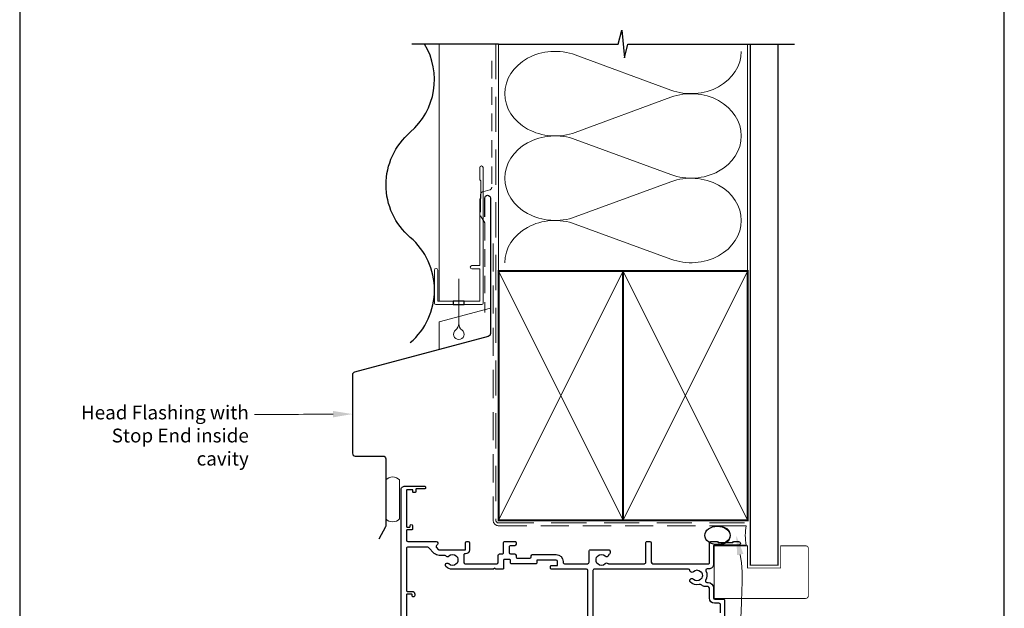
# Model space of a CAD drawing. Units: millimetres. Extents: x 23 to 1863, y -1004 to 568.
# Drawn here: x 23 to 379, y 190 to 403 of the extents above; entities that cross this region are included whole.
import ezdxf
from ezdxf import colors
from ezdxf.entities.mleader import LeaderData, LeaderLine
from ezdxf.math import Vec2, Vec3

# ---------------------------------------------------------------- set-up
doc = ezdxf.new("R2010")
doc.units = ezdxf.units.MM
doc.header["$MEASUREMENT"] = 0
doc.linetypes.add('DASHED', pattern=[19.049999999999997, 12.7, -6.35])
doc.layers.get('Defpoints').update_dxf_attribs({"color": 1})
doc.layers.add('APL Joinery', color=2, linetype='Continuous')
doc.styles.add('General notes', font='arial.ttf', dxfattribs={"height": 3.5})

# ---------------------------------------------------------------- blocks, each defined once
blk = doc.blocks.new('drop1')
at = {"layer": 'APL Joinery', "color": 8, "linetype": 'DASHED', "lineweight": 9, "ltscale": 20}
blk.add_lwpolyline([(1.084178711607819e-05, -8.089804658571211), (-1.084178711607819e-05, 8.089804658571211)], dxfattribs=at)
at = {"layer": 'APL Joinery', "color": 2, "lineweight": 25}
blk.add_lwpolyline([(-2, -1.200000000000728), (2, -1.200000000000728), (2, 0), (-2, 0)], close=True, dxfattribs=at)
at = {"layer": 'APL Joinery', "color": 8, "linetype": 'Continuous', "lineweight": 9, "ltscale": 0.2}
blk.add_lwpolyline([(-2.584035428299103e-06, -8.101934976573375, -0.2322167482194448), (-1.174939544554036, -10.47087173113277, 2.918303414082896), (1.166624409314863, -10.46439813741699, -0.2321533121660029), (1.084178711607819e-05, -8.089804658571211)], format="xyb", dxfattribs=at)
blk = doc.blocks.new('sealant')
at = {"layer": 'APL Joinery', "color": 9, "lineweight": 20}
blk.add_lwpolyline([(-10.45984990004368, -7), (0, -7, -0.1068061593530725), (0, 0), (-10.45984990004368, 0)], format="xyb", dxfattribs=at)
at = {"layer": 'APL Joinery', "color": 9, "lineweight": 20, "extrusion": (0, 0, -1)}
blk.add_ellipse((-10.45984990004368, -3.5), major_axis=(4.773875349063309, 6.177307532319916e-14), ratio=0.7331569729165103, start_param=-1.570796326794887, end_param=1.570796326794906, dxfattribs=at)
at = {"layer": 'APL Joinery', "color": 7, "lineweight": 25}
blk.add_ellipse((-10.45984990004368, -3.500000000000199), major_axis=(-4.563137715513591, 3.552713678800501e-14), ratio=0.7286652753643074, dxfattribs=at)

msp = doc.modelspace()

# ---------------------------------------------------------------- linework, layer by layer
at = {"layer": 'APL Joinery', "color": 7, "lineweight": 13}
msp.add_line((174.859845785882, 301.2783599083754), (174.8598457858748, 394.1351175014091), dxfattribs=at)
at = {"layer": 'APL Joinery', "color": 250, "lineweight": 5}
for p, q in [((224.0857979778374, 390.191350072657), (258.6268661805007, 377.4898266179322)), ((258.6268661805007, 374.9252260180335), (224.0857979778374, 362.2236911164733)), ((224.0857979778374, 359.6590824073471), (258.6268661805007, 346.9575589526223)), ((258.6268661805007, 344.3929583527236), (224.0857979778374, 331.6914234511633)), ((224.0857979778374, 329.126828574692), (258.6268661805007, 316.4253051199672))]:
    msp.add_line(p, q, dxfattribs=at)
at = {"layer": 'APL Joinery', "color": 9, "ltscale": 0.7}
for points in [[(196.359845785882, 394.1351175013427), (239.609845785882, 394.1351175013427), (240.859845785882, 399.1351175013427), (241.859845785882, 389.1351175013427), (243.109845785882, 394.1351175013425), (286.359845785882, 394.1351175013425)], [(286.359845785882, 394.1351175013427), (303.3598457858818, 394.1351175013427)]]:
    msp.add_lwpolyline(points, dxfattribs=at)
at = {"layer": 'APL Joinery', "color": 7, "lineweight": 30}
for points in [[(164.4098457858363, 362.2783599083679, 0.3659401912169513), (169.6011424701083, 394.1351175014089, 0.3659401912169513)], [(164.4098457858363, 286.2783599083754, 0.4605263157894651), (164.4098457858363, 324.2783599083699, -0.4605263157895516), (164.4098457858363, 362.2783599083679, -0.4605263157895516)], [(191.3598457858821, 331.683769171478), (191.3598457858821, 338.5188492883888, -0.9999999999999999), (193.3598457858821, 338.5188492883888), (193.3598457858821, 289.5188492883888, -0.3394542588633794), (192.6186648309846, 288.5529234620997), (144.2550090310706, 275.5939209474966, 0.339454258863379), (143.5138280761731, 274.6279951212075), (143.5138280761731, 246.321810667852)], [(143.5138280761731, 246.321810667852, 0.4142135623730951), (144.5138280761731, 245.321810667852), (154.559210984052, 245.321810667852, -0.414213562373095), (155.559210984052, 244.321810667852), (155.559210984052, 220.2051345667418, -0.1229378806219307), (155.4418747802385, 219.7351296487881), (153.0918501904716, 215.321810667852)]]:
    msp.add_lwpolyline(points, format="xyb", dxfattribs=at)
at = {"layer": 'APL Joinery', "color": 9}
msp.add_lwpolyline([(196.359845785882, 394.1351175013427), (165.00265824193, 394.1351175013427)], dxfattribs=at)
at = {"layer": 'APL Joinery', "color": 8, "linetype": 'DASHED', "lineweight": 5}
msp.add_lwpolyline([(195.359845785882, 394.1351175013427), (195.359845785882, 222.1429865079444, 0.4142135623730951), (196.359845785882, 221.1429865079444), (286.359845785882, 221.1429865079444)], format="xyb", dxfattribs=at)
at = {"layer": 'APL Joinery', "color": 250, "lineweight": 13}
for points in [[(196.359845785882, 312.1429865079446), (196.359845785882, 394.1351175013427)], [(286.359845785882, 312.1429865079443), (286.359845785882, 394.1351175013427)]]:
    msp.add_lwpolyline(points, dxfattribs=at)
at = {"layer": 'APL Joinery', "color": 7, "lineweight": 25}
for points, const_width in [([(297.359845785882, 394.1400814493658), (297.359845785882, 205.8933286304676), (287.359845785882, 205.8933286304676), (287.359845785882, 394.1400814493658)], 0.4), ([(286.3598386105364, 193.8929865079443), (274.3103998171398, 193.8929865079443), (274.3103998171398, 212.8929865079443), (286.3598386105364, 212.8929865079443)], 0.3)]:
    msp.add_lwpolyline(points, dxfattribs=dict(at, const_width=const_width))
at = {"layer": 'APL Joinery', "color": 7, "linetype": 'DASHED', "lineweight": 18, "ltscale": 0.5}
msp.add_lwpolyline([(193.8598457858784, 388.0433465475152), (193.8598457858784, 342.3939466368346, -0.3394542588634031), (193.1186648309808, 341.4280208105455), (190.601026740776, 340.7534217174424, 0.3394542588633794), (189.8598457858784, 339.7874958911533), (189.8598457858784, 332.0395068234014), (191.359845785882, 329.5135539869174), (191.359845785882, 297.198502419477)], format="xyb", dxfattribs=at)
at = {"layer": 'APL Joinery', "color": 2, "lineweight": 20}
msp.add_lwpolyline([(173.1598457858349, 312.4795404656592, -0.9999999999999999), (174.359845785832, 312.4795404656592), (174.359845785832, 301.2783599083754), (189.5398909339278, 301.2783599083754), (189.5398909339278, 312.934501084584), (186.6910185162273, 312.934501084584, -0.9999999999999999), (186.6910185162273, 314.1345010845811), (189.5398909339278, 314.1345010845811), (189.5398909339278, 338.0783599083778), (189.9398909339365, 338.4783599083793), (189.9398909339365, 344.6783599083764), (189.5398909339278, 345.0783599083778), (189.5398909339278, 349.4783599083793, -0.9999999999999999), (190.7398909339394, 349.4783599083793), (190.7398909339394, 300.5783599083783, -0.4142135623730284), (190.2398909339394, 300.0783599083783), (173.6598457858349, 300.0783599083783, -0.4142135623728952), (173.1598457858349, 300.5783599083783)], format="xyb", close=True, dxfattribs=at)
at = {"layer": 'APL Joinery', "color": 7, "linetype": 'DASHED', "lineweight": 13, "ltscale": 0.8}
msp.add_lwpolyline([(194.359845785882, 322.1429865079443), (194.359845785882, 222.1429865079444, 0.4142135623730951), (196.359845785882, 220.1429865079444), (285.9135102896175, 220.1429865079444)], format="xyb", dxfattribs=at)
at = {"layer": 'APL Joinery', "color": 7, "lineweight": 35, "const_width": 0.7}
for points in [[(196.359845785882, 222.1429865079444), (196.359845785882, 312.1429865079443), (241.359845785882, 312.1429865079443), (241.359845785882, 222.1429865079444)], [(241.3598386105364, 222.1429865079444), (241.3598386105364, 312.1429865079443), (286.3598386105364, 312.1429865079443), (286.3598386105364, 222.1429865079444)], [(241.359845785882, 222.1429865079444), (241.359845785882, 312.1429865079443), (286.359845785882, 312.1429865079443), (286.359845785882, 222.1429865079444)]]:
    msp.add_lwpolyline(points, close=True, dxfattribs=at)
at = {"layer": 'APL Joinery', "color": 250, "lineweight": 5}
for points in [[(196.359845785882, 222.1429865079444), (241.359845785882, 312.1429865079443)], [(196.359845785882, 312.1429865079443), (241.359845785882, 222.1429865079444)], [(241.3598386105364, 222.1429865079444), (286.3598386105364, 312.1429865079443)], [(241.3598386105364, 312.1429865079443), (286.3598386105364, 222.1429865079444)], [(241.359845785882, 222.1429865079444), (286.359845785882, 312.1429865079443)], [(241.359845785882, 312.1429865079443), (286.359845785882, 222.1429865079444)]]:
    msp.add_lwpolyline(points, dxfattribs=at)
at = {"layer": 'APL Joinery', "color": 7, "lineweight": -2, "const_width": 0.7}
msp.add_lwpolyline([(241.3598529612277, 222.1429865079444), (241.3598529612277, 312.1429865079443), (241.359845785882, 312.1429865079443), (241.359845785882, 222.1429865079444)], close=True, dxfattribs=at)
at = {"layer": 'APL Joinery', "color": 250}
for points in [[(241.3598529612277, 222.1429865079444), (241.359845785882, 312.1429865079443)], [(241.359845785882, 222.1429865079444), (241.3598529612277, 312.1429865079443)]]:
    msp.add_lwpolyline(points, dxfattribs=at)
at = {"layer": 'APL Joinery', "color": 7, "lineweight": 9}
msp.add_lwpolyline([(174.859845785882, 283.7944622404344), (174.859845785882, 293.7944622404344), (193.359845785882, 298.7515223004099)], dxfattribs=at)
at = {"layer": 'APL Joinery', "color": 7, "lineweight": 20}
msp.add_lwpolyline([(155.559210984052, 236.686807837512), (155.559210984052, 222.628469786957, 0.425090812127454), (160.559210984052, 222.628469786957), (160.559210984052, 236.686807837512, 0.4250908121274539)], format="xyb", close=True, dxfattribs=at)
at = {"layer": 'APL Joinery', "color": 2, "lineweight": 25}
for points in [[(161.0595591165655, 174.9432976606761), (161.0598418178844, 233.043306446409, -0.414213567933612), (162.4598480188932, 234.4433002719521), (169.6598479966717, 234.4432763537241, -0.4142088843568548), (169.8598471089734, 234.243274148568), (169.8598444627835, 233.6432741466754, -0.4142182433144117), (169.659843580728, 233.4432763537337), (166.559843958996, 233.4432820871434, 0.4142135679328745), (166.3598430769346, 233.2432829692087), (166.3598391076501, 232.3432829749132, -0.4142135651524819), (166.1598382255886, 232.1432838588769), (165.5598382236957, 232.143286505067, -0.4142135651544943), (165.3598391076596, 232.3432873871282), (165.3598417538495, 232.9432873947163, 0.4142135679332122), (165.1598426359144, 233.1432882767777), (163.259842635933, 233.1432966563792, 0.4142135623727622), (163.0598417538716, 232.9432975422411), (163.0597837300221, 219.8432975423696, 0.4142135679345444), (163.2597828479568, 219.6432966565113), (164.1597828479478, 219.6432926872261, 0.4142135679335532), (164.3597837300092, 219.8432918051613), (164.3597853955089, 220.2430126656614, -0.9996511602742449), (165.1597854941281, 220.2432882579135), (165.1597793196848, 218.8432882598314, -0.4142135651531531), (164.9597784376236, 218.6432891437949), (163.259778356605, 218.6432966413331, 0.4142135679328897), (163.0597774745436, 218.4432975233984), (163.0597620384198, 214.9432938393614, 0.4142134891955855), (163.559759708335, 214.4432916342087), (173.8236205428832, 214.4432654740514, -0.4142128085128826), (174.3236192559629, 213.9432654740531), (174.3236192559629, 213.6206622503998, -0.2005512775901482), (174.1749367824109, 213.2648870466401), (173.8603372476075, 212.9542292795421, 0.4160612127082173), (173.8581013834624, 212.244900685189), (174.513292927672, 211.5897091409795, 0.198911698460365), (174.8668450313452, 211.4432625315742), (184.324739004019, 211.4432404629284), (184.3247448374825, 213.9432704906222, -0.414210708142681), (184.8247448374875, 214.4432725089403), (185.3247448374844, 214.4432725089403, -0.4142119126095268), (185.8247448374844, 213.9432713422614), (185.8247448374844, 211.4432613172642, -0.4142105846820789), (184.3247390040658, 209.9432624839103), (184.0597390040191, 209.9432624839099, 0.4142135623732927), (183.7597390040183, 209.6432624839096), (183.7597390040194, 206.9432448022092, 0.4142132539608964), (184.2597384775261, 206.4432448022094), (195.6585932645455, 206.4432327993682, 0.4142082562195196), (196.158593790947, 206.943223214687), (196.1586417147984, 209.4432464894685, -0.414209333884787), (196.6586440808956, 209.9432369047821), (197.658606758836, 209.9432321725803, 0.4142149484362492), (198.1586091250256, 210.443232172542), (198.1586091250448, 214.1432409296013, -0.4142135623716311), (198.4586091250448, 214.4432409295998), (202.3585943129458, 214.443240929599, -0.4142149484546956), (202.6585943129423, 214.1432395098856), (202.6585910002739, 213.4432385634105, -0.4142121762929852), (202.1585910002794, 212.9432409295989), (200.658609125044, 212.943240929599, 0.4142135623733614), (200.1586091250443, 212.443240929599), (200.1586091250254, 210.4432179754725, 0.414212176311832), (200.6586067588362, 209.9432179754454), (202.158574436817, 209.9432108770309, -0.4142135412212073), (202.6585720706223, 209.4432085469564), (202.6585697404974, 208.9431989949358, 0.4142136866380257), (203.1585676225452, 208.4431966648602), (207.6586934089421, 208.4431776028039, 0.4142134381085707), (208.1586955268838, 208.9431752727192), (208.158696924935, 209.2431759206998, -0.4142135623730949), (208.6586992550099, 209.7431735906142), (217.1585734167113, 209.7431339798373, -0.414213562372961), (219.6585617662834, 207.2431223294644), (219.6585603671458, 206.942888636356, 0.4142148913958769), (220.1585603058436, 206.4428863062759), (228.5586390971251, 206.4428852764782, 0.4142149632099663), (229.0586391584164, 206.9428876065584), (229.0586200509981, 210.9432385995252, -0.4142135623732282), (229.5586177209127, 211.4432409295999), (236.1565950077263, 211.4432716772322, -0.4142149273031209), (236.6565973378067, 210.9432716772376), (236.6565973378067, 210.1988620582711, -0.3192319796918186), (236.4551634575367, 209.9155164741493, 0.2755447680581977), (236.1258692910359, 209.5231965200978, -0.6094542085301347), (234.8585299289209, 209.1094241852021, 0.4105353793451983), (232.2587356275093, 209.1094119171975, -0.1208298210875828), (231.9520463448866, 208.9261473142497, 0.215969141884477), (231.6427473894376, 208.6529319117585, 0.214116804577109), (231.6427554036931, 206.9331938737439, 0.2159691418844895), (231.9520569055834, 206.6599813540306, -0.1208298210875873), (232.2587478962776, 206.4767196095336, 0.4105354136280473), (234.8585423521669, 206.4767317249931, -0.3715233157309505), (235.8356860514653, 206.5429634157688, 0.1554784672499059), (236.1223981271467, 206.4430648429555), (249.0586418533715, 206.44305606669, 0.4142152978943739), (249.5586424860046, 206.9430583967692), (249.5586098640422, 213.9432385995195, -0.4142149273029877), (250.0586098640368, 214.4432409295997), (251.0586098640472, 214.4432409295997, -0.4142121974443865), (251.5586098640418, 213.9432432596798), (251.5586424860656, 206.9430499407825, 0.4142113629819425), (252.0586410614908, 206.4430522708647), (272.3596981586481, 206.4429944303466, 0.414213562373095), (272.5596990906781, 206.6429934983124), (272.5597629348752, 213.9429934981752, -0.414213562373095), (273.0597652649496, 214.4429911680898), (275.4597652649238, 214.4429799837049), (275.7597638668728, 214.1429785856597), (281.0097638668155, 214.1429541198177), (281.3097652648601, 214.4429527217663), (283.1097652648407, 214.4429443334778, -1.000000000000459), (283.1097592066322, 213.1429443334917), (274.3597579910272, 213.1429851099006, 0.4142123754788555), (274.0597565929904, 212.8429877236458), (274.0596990906531, 206.242986508072, -0.4142135623731629), (272.3596911684076, 204.5429944303715), (271.71907174887, 204.5429969497448, 0.5590068266795611), (271.2728618704298, 203.8173892730488, -0.2531408604983152), (271.1778503619911, 200.3929990812211, 0.5773503161546598), (271.6108595395075, 199.6429970126576), (272.0597062175182, 199.6429954132228, -0.4142125186682568), (274.0596990906531, 197.6429954132355), (274.0596990906531, 194.1429865046701, 0.4142125186682443), (274.5596973089366, 193.6429865046733), (277.5596683335777, 193.6429758144791, -0.4142135672360792), (278.0596660034919, 193.1429734844044), (278.0595532276127, 174.9429738444074, -0.4149431342712718)], [(228.6585115593491, 177.4430819727702), (228.6586373836515, 203.943076063142, 0.4142132456337074), (228.1586403495264, 204.4430783932135), (215.3585484713988, 204.4431425342864, -0.4142132913328158), (215.1585496483861, 204.6431434663153), (215.1585538425304, 205.5431434663056, -0.414213588561055), (215.3585547924429, 205.7431425342712), (217.458554758184, 205.7431325601675, 0.414213588561388), (217.6585557080964, 205.9431316281332), (217.6585617663048, 207.2431316497844, 0.4142135623730909), (217.1585640963906, 207.7431339798589), (210.3586899346708, 207.7431656683632, 0.4142135623724292), (210.1586890026408, 207.5431666003975), (210.1586848084983, 206.6431669282359, -0.414213575534439), (209.958683961322, 206.4431678602699), (203.4585610790998, 206.443198532202), (200.8585580764414, 206.4432165014539, -0.4142135492110204), (200.6585590221928, 206.6432174334839), (200.6585641483719, 207.7432179900653, 0.4142135412188098), (200.45856509485, 207.9432189220957), (198.3585650948737, 207.9432288600902, 0.4142135835253827), (198.1585641484005, 207.7432297921246), (198.1585501679158, 204.7432290847938, -0.4142125058570162), (197.8585498520232, 204.4432304828422), (195.3590241652209, 204.4432331148), (194.9590237440164, 204.8432335360044), (194.5590237440167, 204.4432339571991), (179.6597242294596, 204.443249645962, -0.1972789051558458), (177.3058604927905, 205.4096062257892, -1.000000000000082), (178.3598359455792, 206.4769092497322, 0.4105354136279091), (180.9596304014711, 206.4768977344589, -0.1208298210875347), (181.2663213498578, 206.6601595497588, 0.2159691418847273), (181.5756227886748, 206.9333721408773, 0.2141168045769256), (181.575630405913, 208.6531101788931, 0.2159691418847825), (181.2663313873902, 208.92632550998, -0.1208298210875057), (180.9596420624592, 209.1095900421257, 0.4105353793451544), (178.3598477610446, 209.1096017099445, -0.4694134357802044), (177.2114935314981, 209.2232606711939, 0.2490696068311996), (176.7972478391555, 209.4432624839106), (174.8668424893948, 209.4432663604432, -0.1989123673797004), (173.0990755364282, 210.1754994074772), (170.9777466730331, 212.2968282708717, 0.1989118454805695), (170.6241942865104, 212.4432748802776), (163.5597508877688, 212.4432890666815, 0.4142135679340122), (163.0597486731233, 211.9432912718449), (163.0596547333735, 196.6432888075579, 0.4142135623724292), (163.2596538513083, 196.4432879254967), (165.0597042542265, 196.4432799867046, -0.4142135651534157), (166.0596998344079, 195.4432755763981), (166.0596976292502, 194.9432755669105, -1.000000000000227), (165.0596976292593, 194.9432799819731), (165.0596989523547, 195.2432799905135, 0.414213567933535), (164.8596998344199, 195.4432808725749), (163.2596498017104, 195.4432879293016, 0.4142135623731118), (163.0596489196489, 195.2432888151641), (163.059609512066, 186.3432887896215, -0.9999999999999981)], [(276.5596518337118, 188.7429814897551), (276.5596590132684, 191.6429804694395, 0.4142135672364829), (276.0596613433538, 192.1429827953633), (274.3596930448564, 192.1429885051758, -0.4142125786108628), (272.5596990906531, 193.9429885051659), (272.5596990906531, 197.6429962303367, 0.4142125786107902), (272.059700770041, 198.1429962303339), (271.0463666382086, 198.1429996338962, -0.203746202044767), (269.8221591592103, 198.663467247171, 0.2675868644426725), (268.8625232731908, 198.9405187665357, -0.2609353577975312), (265.7062884607236, 199.809371124074, -0.9999999999995944), (266.7602641599086, 200.8766739046976, 0.4105354136279359), (269.3600586157977, 200.8766617892384, -0.120829821087461), (269.6667496064922, 201.0599235337356, 0.2159691418845693), (269.9760511083825, 201.3331360534494, 0.2141168045769516), (269.9760591226376, 203.0528740914637, 0.2159691418845292), (269.6667601671891, 203.3260894939548, -0.120829821087652), (269.3600708845657, 203.5093540969023, 0.4105353793451965), (266.7602765831547, 203.5093663649071, -0.6373843198964751), (265.4856973530716, 203.983026084019, 0.3909468341866468), (264.987302071858, 204.4430283208702), (230.9586399602297, 204.4430713765356, 0.4142135623733614), (230.4586376301548, 203.9430737066212), (230.4585207336807, 178.8591660997534, 0.4931468744008467)]]:
    msp.add_lwpolyline(points, format="xyb", dxfattribs=at)
at = {"layer": 'APL Joinery', "color": 7, "lineweight": 25, "const_width": 0.3}
msp.add_lwpolyline([(274.3104069924855, 212.8929865079443), (286.359845785882, 212.8929865079443), (286.359845785882, 204.8929865079443), (298.359845785882, 204.8929865079443), (298.359845785882, 212.8929865079443), (307.359845785882, 212.8929865079443, -0.4142135623730955), (308.359845785882, 211.8929865079443), (308.359845785882, 194.8929865079443, -0.414213562373095), (307.359845785882, 193.8929865079443), (274.3104069924855, 193.8929865079443)], format="xyb", dxfattribs=at)
at = {"layer": 'APL Joinery', "color": 250, "lineweight": 5}
for centre, major_axis, ratio, start_param, end_param in [((216.7917627832041, 376.2075040023805), (18.18191699732267, 5.359687681650962e-14), 0.8396324958161577, 1.158002565562929, 3.141592391340665), ((216.7917627832041, 345.6752363370705), (18.18191699732267, 5.150517899106926e-15), 0.8396324958161577, 1.158002565562932, 3.141592391340668), ((216.7917627832041, 315.1429825044156), (-18.18191699732266, 9.187714475557149e-15), 0.839632495816157, 4.299595219152725, 6.28318504493046)]:
    msp.add_ellipse(centre, major_axis=major_axis, ratio=ratio, start_param=start_param, end_param=end_param, dxfattribs=at)
at = {"layer": 'APL Joinery', "color": 250, "lineweight": 5, "extrusion": (0, 0, -1)}
for centre, major_axis, ratio, start_param, end_param in [((265.9208945585573, 391.4736475108919), (-18.18191699732266, 4.148528708715893e-14), 0.8396324958161583, 3.141592653589791, 5.125182398197492), ((216.7917627832041, 376.2075120094381), (-18.18191699732267, 1.72621076284576e-14), 0.8396324958161577, 4.299595219152724, 6.283185044930461), ((265.9208877419789, 360.9413936782367), (18.18191699732266, 9.187714475557149e-15), 0.8396324958161583, 4.299596206795183, 6.283185307179586), ((265.9208945585573, 360.9413798455819), (-18.18191699732266, 1.322491105200737e-14), 0.8396324958161582, 3.141592653589792, 5.125182398197492), ((216.7917627832041, 345.6752443441281), (-18.18191699732267, 3.744809051070871e-14), 0.8396324958161581, 4.299595219152724, 6.283185044930459), ((265.9208877419789, 330.4091260129267), (18.18191699732266, 9.187714475557149e-15), 0.8396324958161583, 4.299596206795183, 6.283185307179586), ((265.9208945585573, 330.4091260129269), (-18.18191699732266, 4.148528708715892e-14), 0.8396324958161582, 3.141592653589791, 5.125182398197492)]:
    msp.add_ellipse(centre, major_axis=major_axis, ratio=ratio, start_param=start_param, end_param=end_param, dxfattribs=at)
at = {"layer": 'Defpoints', "color": 8}
msp.add_lwpolyline([(23.19000000000005, 19.30270446324562), (379.1900000000001, 19.30270446324562), (379.1900000000001, 499.5844011615753), (23.19000000000005, 499.5844011615753)], close=True, dxfattribs=at)

# ---------------------------------------------------------------- block references
at = {"layer": 'APL Joinery'}
msp.add_blockref('drop1', (181.9498683598799, 301.2783599083754), dxfattribs=at)
at = {"layer": 'APL Joinery', "color": 8}
msp.add_blockref('sealant', (285.9135102896175, 220.1429865079444), dxfattribs=at)

# ---------------------------------------------------------------- leaders
at = {"layer": 'APL Joinery', "color": 7, "lineweight": 5}
ml = msp.add_multileader_mtext('Standard', dxfattribs=at)
ml.set_content('{\\C7;Head Flashing with Stop End inside cavity}', color=3, style='General notes')
ml.set_leader_properties(color=7, lineweight=13)
ml.build(insert=Vec2(0, 0))
ml.multileader.update_dxf_attribs({"leader_type": 2, "dogleg_length": 10, "arrow_head_size": 7})
ctx = ml.context
ctx.base_point, ctx.char_height, ctx.arrow_head_size, ctx.plane_origin = Vec3(35.67984734249688, 260.3204815171091), 5, 7, Vec3(292.121491489517, 392.5911855204839)
ctx.text_align_type = 2
notes = []
notes.append((ctx, [(1, (1, 1, 0), (118.0290970014328, 260.3204815171091), (-1, 0), 10, [(1, [(143.5138280761731, 260.4749028945297)], 0, [])])]))
ctx.mtext.insert, ctx.mtext.width, ctx.mtext.defined_height, ctx.mtext.alignment, ctx.mtext.line_spacing_style, ctx.mtext.flow_direction = Vec3(106.0290970014328, 263.5554746958267), 69.9675812952562, 6.823445638612611, 3, 2, 5
at = {"layer": 'APL Joinery', "color": 0}
ml = msp.add_multileader_mtext('Standard', dxfattribs=at)
ml.set_content('{\\C0;Air Seal}', color=3, style='General notes')
ml.set_leader_properties(lineweight=13)
ml.build(insert=Vec2(0, 0))
ml.multileader.update_dxf_attribs({"leader_type": 2, "dogleg_length": 10, "arrow_head_size": 7})
ctx = ml.context
ctx.base_point, ctx.char_height, ctx.arrow_head_size, ctx.plane_origin = Vec3(293.0226694887078, 164.8976860863516), 5, 7, Vec3(571.6469201106304, 252.7131865764316)
notes.append((ctx, [(0, (1, 1, 0), (283.0226694887078, 164.8976860863516), (1, 0), 10, [(1, [(282.2818862611921, 216.6090012147993)], 0, [])])]))
ctx.mtext.insert, ctx.mtext.width, ctx.mtext.defined_height, ctx.mtext.line_spacing_style, ctx.mtext.flow_direction = Vec3(295.0226694887078, 167.4403191013584), 38.36789248389869, 6.823445638612611, 2, 5
for ctx, leaders in notes:
    for number, flags, end, landing, length, lines in leaders:
        leader = LeaderData()
        leader.index, (leader.has_last_leader_line, leader.has_dogleg_vector, leader.attachment_direction) = number, flags
        leader.last_leader_point, leader.dogleg_vector, leader.dogleg_length = Vec3(end), Vec3(landing), length
        for number, points, colour, breaks in lines:
            line = LeaderLine()
            line.index, line.vertices, line.color, line.breaks = number, Vec3.list(points), colors.encode_raw_color(colour), breaks
            leader.lines.append(line)
        ctx.leaders.append(leader)

doc.saveas('drawing.dxf')
